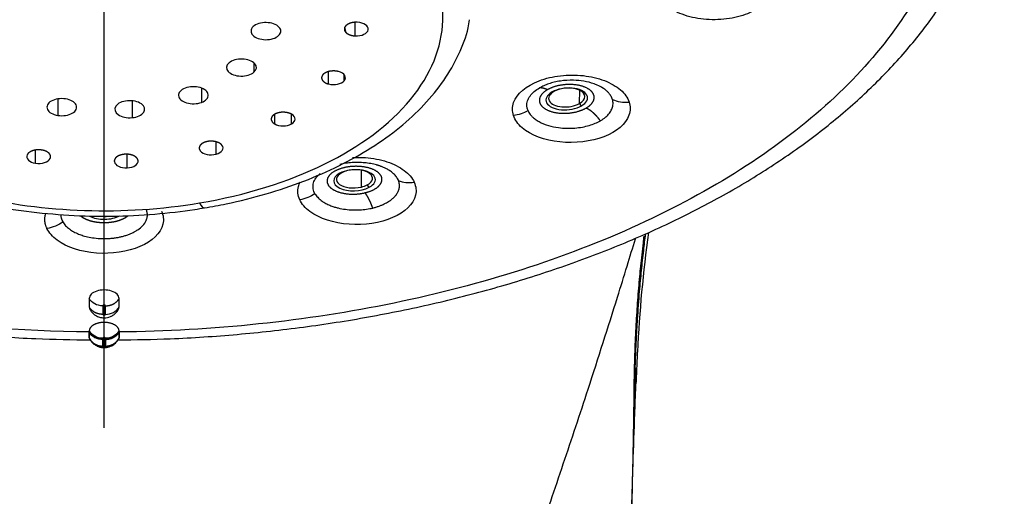
# Model space of a CAD drawing. Extents: x -1050 to 1050, y -742 to 742.
# Drawn here: x -412 to -379, y 287 to 303 of the extents above; entities that cross this region are included whole.
import ezdxf

# ---------------------------------------------------------------- set-up
doc = ezdxf.new("R2010")
doc.units = 0
doc.header["$LTSCALE"] = 25
doc.linetypes.add('CENTER-S', pattern=[2, 1.25, -0.25, 0.25, -0.25])
doc.layers.add('201661', color=7, linetype='CONTINUOUS')

msp = doc.modelspace()

# ---------------------------------------------------------------- linework, layer by layer
at = {"layer": '201661', "color": 3, "linetype": 'CENTER-S'}
msp.add_line((-409.09635589, 89.07476004), (-409.09635589, 355.18431929), dxfattribs=at)
at = {"layer": '201661', "color": 2, "linetype": 'Continuous'}
for p, q in [((-403.1741788, 302.44047969), (-403.1741788, 302.35074969)), ((-400.9751348, 302.34566169), (-401.0157388, 302.52734369)), ((-400.2342048, 302.44419969), (-400.2342048, 302.48411369)), ((-404.0682848, 301.32717769), (-404.0682848, 301.01475969)), ((-401.0341968, 300.73172569), (-401.0341968, 300.92560769)), ((-405.8324748, 300.48394169), (-405.8324748, 300.00286169)), ((-393.1387848, 299.96414569), (-393.1285928, 300.40750569)), ((-410.6532228, 300.11897369), (-410.6532228, 299.56491969)), ((-408.1617028, 300.05657569), (-408.1617028, 299.49002369)), ((-393.0693428, 299.88682569), (-393.1387728, 299.96415169)), ((-402.8070788, 299.27946369), (-402.8070788, 299.60393169)), ((-405.3390188, 298.26257969), (-405.3390188, 298.67377569)), ((-411.4037908, 297.95824169), (-411.4037908, 298.39931569)), ((-408.3246248, 297.80372369), (-408.3246248, 298.25976169)), ((-401.1203248, 297.63928569), (-401.1846448, 297.62431769)), ((-400.1978988, 297.15075369), (-400.2658348, 297.22919569)), ((-409.6003088, 293.41515969), (-409.6003088, 293.12836969)), ((-408.6003088, 293.12836969), (-408.6003088, 293.41515969)), ((-409.1420508, 293.16941369), (-409.1420508, 292.88262569)), ((-409.0585668, 292.88262369), (-409.0585668, 293.16941369))]:
    msp.add_line(p, q, dxfattribs=at)
msp.add_arc((-409.1003088, 292.26404569), 0.5, 260.26454, 279.44432, dxfattribs=at)
for centre, major_axis, ratio, start_param, end_param in [((-409.1003088, 302.88911169), (-11.3792899, 0), 0.573576, 1.8561944902, 3.5428559015), ((-403.6680228, 302.39561369), (-0.5, 0), 0.573576, 2.9845130209, 6.1261056745), ((-400.6327388, 302.46415369), (0.40004868, 0), 0.573576, 6.1961134794, 7.7665205649), ((-403.6680228, 302.39561369), (-0.5, 0), 0.573576, 6.1261056745, 9.2676983281), ((-400.6327248, 302.46424169), (0.40004868, 0), 0.573576, 4.6253171243, 6.1957242381), ((-404.4876208, 301.17095569), (-0.5, 0), 0.573576, 5.707226654, 8.8488193076), ((-404.4876208, 301.17095569), (-0.5, 0), 0.573576, 2.5656340004, 5.707226654), ((-401.3967968, 300.82865769), (0.40004868, 0), 0.573576, 5.8470476291, 7.4174547145), ((-401.3967308, 300.82873969), (0.40004868, 0), 0.573576, 4.2762512738, 5.8466583877), ((-406.1047948, 300.24338369), (-0.5, 0), 0.573576, 5.2883476335, 8.4299402871), ((-406.1047948, 300.24338369), (-0.5, 0), 0.573576, 2.1467549799, 5.2883476335), ((-393.5624488, 300.11966769), (-0.69817326, -0.05053811), 0.520911, 5.458191974, 8.5997846276), ((-393.5657868, 300.16578569), (0.60459523, 0.04376435), 0.520911, 2.3165367169, 5.458222134), ((-393.5624488, 300.11966769), (-0.69817326, -0.05053811), 0.520911, 2.3165993204, 5.458191974), ((-393.5657868, 300.16578569), (0.60459523, 0.04376435), 0.520911, 5.458222134, 8.5997220241), ((-410.5238128, 299.84193569), (-0.5, 0), 0.573576, 4.4505895926, 7.5921822462), ((-410.5238128, 299.84193569), (-0.5, 0), 0.573576, 1.308996939, 4.4505895926), ((-408.2399188, 299.77328169), (-0.5, 0), 0.573576, 4.8694686131, 8.0110612667), ((-408.2399188, 299.77328169), (-0.5, 0), 0.573576, 1.7278759595, 4.8694686131), ((-403.0900108, 299.44168369), (0.40004868, 0), 0.573576, 5.4979817787, 7.0683888641), ((-403.0899008, 299.44174769), (0.40004868, 0), 0.573576, 3.9271854235, 5.4975925373), ((-405.5080168, 298.47055969), (0.40004868, 0), 0.573576, 3.5781195731, 5.1485266869), ((-405.5081568, 298.47052169), (0.40004868, 0), 0.573576, 5.1489159283, 6.7193230137), ((-411.3001748, 298.17986969), (0.40004868, 0), 0.573576, 2.8799878723, 4.4503949861), ((-411.3003268, 298.17989369), (0.40004868, 0), 0.573576, 4.4507842275, 6.0211913129), ((-408.3594148, 298.03231369), (0.40004868, 0), 0.573576, 3.2290537227, 4.7994608365), ((-408.3595688, 298.03230569), (0.40004868, 0), 0.573576, 4.7998500779, 6.3702571633), ((-400.6930868, 297.43423769), (0.60572411, 0.02343108), 0.505435, 2.3339509984, 5.0841825877), ((-400.6912788, 297.38753169), (-0.69947686, -0.0270577), 0.505435, 2.3339531217, 5.4755457753), ((-400.6930868, 297.43423769), (0.60572411, 0.02343108), 0.505435, 1.9425994342, 2.3339509984), ((-400.6930868, 297.43423769), (0.60572411, 0.02343108), 0.505435, 5.4755759421, 8.2257847414), ((-400.6912788, 297.38753169), (-0.69947686, -0.0270577), 0.505435, 5.4755457753, 8.6171384288), ((-400.6930868, 297.43423769), (0.60572411, 0.02343108), 0.505435, 5.0841825877, 5.4755759421), ((-409.1003088, 302.88911169), (-11.3792899, 0), 0.573576, 1.169533335, 1.8561944902), ((-405.8965888, 297.44538769), (-0.16595817, 0.98613279), 0.230624, 2.511194193, 3.1418030296), ((-409.1003088, 296.42813369), (-0.7, 0), 0.5, 0.787304439, 2.4017404542), ((-409.1003088, 296.47504569), (0.60617713, 0), 0.5, 4.7123928774, 4.9434143448), ((-409.1003088, 293.41515969), (0.5, 0), 0.573576, 0, 3.1415926536), ((-409.1003088, 293.12836969), (0.5, 0), 0.573576, 3.1415926536, 3.4588906194), ((-409.1003088, 293.16941369), (0.04174243, 0), 0.573576, 0, 3.1415463759), ((-409.1003088, 293.12836969), (0.5, 0), 0.573576, 5.9705939934, 6.2831853072), ((-409.1003088, 292.88262569), (0.04174243, 0), 0.573576, 3.1415926536, 6.2831390294)]:
    msp.add_ellipse(centre, major_axis=major_axis, ratio=ratio, start_param=start_param, end_param=end_param, dxfattribs=at)
for points, degree, knots in [([(-422.89056659, 294.30827633), (-424.54271036, 294.82596936), (-426.10592005, 295.43698076), (-428.99455118, 296.82221933), (-430.31990118, 297.59641225), (-432.68186743, 299.2782694), (-433.71842527, 300.18589204), (-435.46295761, 302.09973493), (-436.17088896, 303.10590786), (-437.23094599, 305.1781886), (-437.58304545, 306.24424516), (-437.91788977, 308.39532714), (-437.90062634, 309.48029938), (-437.49739007, 311.62751774), (-437.11142719, 312.68971078), (-435.98560648, 314.75054912), (-435.24577648, 315.74914347), (-433.44063598, 317.64440494), (-432.37537011, 318.54102518), (-429.96028036, 320.19787593), (-428.61051619, 320.95806546), (-425.67828774, 322.31283364), (-424.09589596, 322.9073788), (-420.7592127, 323.90800144), (-419.00500372, 324.31405418), (-415.39209252, 324.92207791), (-413.53347962, 325.12403387), (-409.78318263, 325.31609268), (-407.89159126, 325.30619079), (-404.14803028, 325.07490396), (-402.29615324, 324.85352475), (-398.70319123, 324.20778052), (-396.96219511, 323.78343146), (-395.31005135, 323.26573843)], 3, [0, 0, 0, 0, 0.0625, 0.0625, 0.125, 0.125, 0.1875, 0.1875, 0.25, 0.25, 0.3125, 0.3125, 0.375, 0.375, 0.4375, 0.4375, 0.5, 0.5, 0.5625, 0.5625, 0.625, 0.625, 0.6875, 0.6875, 0.75, 0.75, 0.8125, 0.8125, 0.875, 0.875, 0.9375, 0.9375, 1, 1, 1, 1]), ([(-395.31005138, 323.26573844), (-392.54994134, 322.40086836), (-390.03986288, 321.27420634), (-385.78556678, 318.61660313), (-384.04216588, 317.08617215), (-381.50747091, 313.78411211), (-380.71666344, 312.01311697), (-380.17186887, 308.41873099), (-380.41798635, 306.59603021), (-381.92118895, 303.09262279), (-383.17798548, 301.41258874), (-386.56888407, 298.37376243), (-388.70233515, 297.01555357), (-393.61932511, 294.7653681), (-396.40192001, 293.87382349), (-402.32065466, 292.65223811), (-405.45565812, 292.32243187), (-408.60031154, 292.29107402)], 3, [0, 0, 0, 0, 0.125, 0.125, 0.25, 0.25, 0.375, 0.375, 0.5, 0.5, 0.625, 0.625, 0.75, 0.75, 0.875, 0.875, 1, 1, 1, 1]), ([(-408.64196484, 292.02783856), (-408.05264824, 292.02902064), (-406.71161888, 292.05677441), (-404.62558724, 292.19629834), (-402.39976005, 292.44034085), (-400.21036182, 292.78274033), (-398.06947493, 293.22032143), (-395.98867941, 293.75154224), (-393.97932238, 294.37392868), (-392.0523996, 295.08479205), (-390.21856015, 295.881062), (-388.48810135, 296.75934331), (-386.87099152, 297.71588471), (-385.37698971, 298.74646443), (-384.01566736, 299.84622485), (-382.79629103, 301.00948815), (-381.72763343, 302.22958405), (-380.81752216, 303.49869715), (-380.07287551, 304.8078032), (-379.49739404, 306.14701729), (-379.09778179, 307.50591408), (-378.91565683, 308.55314173), (-378.87320988, 309.14239417), (-378.86658796, 309.27390769)], 3, [0, 0, 0, 0, 0.03818152471, 0.08712202431, 0.1360751702, 0.18504943689, 0.23405325922, 0.28309486607, 0.33218196126, 0.38132115432, 0.4305170034, 0.47977048335, 0.52907665167, 0.57842130047, 0.62776810892, 0.67705912481, 0.72621796345, 0.77514794063, 0.82374461191, 0.87191986952, 0.91963238815, 0.96691209364, 0.98047714702, 0.98047714702, 0.98047714702, 0.98047714702]), ([(-386.67030281, 304.15369573), (-386.61932323, 304.0090241), (-386.609941, 303.55258966), (-387.21442463, 303.01775537), (-388.18466466, 302.77634212), (-388.97605115, 302.7661656), (-389.71271178, 302.9349328), (-390.27605043, 303.25331749), (-390.47712343, 303.53426519), (-390.52845681, 303.67878727)], 3, [0, 0, 0, 0, 0.1252047594, 0.3750064783, 0.4998676432, 0.6253338779, 0.7502794006, 0.8750054944, 1, 1, 1, 1]), ([(-405.73063086, 296.45925459), (-405.48417411, 296.5007326), (-404.77997405, 296.6334349), (-403.64763597, 296.91561638), (-402.3776724, 297.34342181), (-401.19540879, 297.86113019), (-400.11755247, 298.46442171), (-399.15984954, 299.14811684), (-398.33980282, 299.90537244), (-397.66951833, 300.72577025), (-397.17787289, 301.59673426), (-396.90334752, 302.28671219), (-396.84232293, 302.68374829), (-396.83209674, 302.77196322)], 3, [0, 0, 0, 0, 0.0538758878, 0.1557468699, 0.25788638, 0.3603334822, 0.4631138788, 0.5661762752, 0.6692345811, 0.7717192679, 0.872857963, 0.9719429605, 1, 1, 1, 1]), ([(-400.59779174, 302.6927511), (-400.63967175, 302.6948527), (-400.68205805, 302.69378682), (-400.72393445, 302.68953154), (-400.80456938, 302.67484261), (-400.87586319, 302.64872276), (-400.9082529, 302.63307349), (-400.9367343, 302.61517398), (-400.96069206, 302.59548002)], 5, [0, 0, 0, 0, 0, 0, 0.5010275431, 0.5010275431, 0.5010275431, 1, 1, 1, 1, 1, 1]), ([(-401.03113192, 302.48418977), (-401.03464983, 302.46112628), (-401.03309345, 302.43780548), (-401.02639555, 302.41472769), (-401.01177808, 302.38681582), (-400.98990031, 302.3607486), (-400.98524845, 302.35562446), (-400.9803271, 302.35059587), (-400.97513557, 302.34566099)], 5, [0, 0, 0, 0, 0, 0, 0.8006700121, 0.8006700121, 0.8006700121, 1, 1, 1, 1, 1, 1]), ([(-400.96069206, 302.59548002), (-400.98220854, 302.57779286), (-401.0001019, 302.55865415), (-401.01397309, 302.53839587), (-401.02462668, 302.51506684), (-401.02988413, 302.49130457), (-401.03035386, 302.48893556), (-401.03076977, 302.48656401), (-401.03113192, 302.48418977)], 5, [0, 0, 0, 0, 0, 0, 0.9004904621, 0.9004904621, 0.9004904621, 1, 1, 1, 1, 1, 1]), ([(-400.97513557, 302.34566099), (-400.95567722, 302.32716455), (-400.93219846, 302.31009932), (-400.9052868, 302.29471549), (-400.8459671, 302.267771), (-400.77764676, 302.2491217), (-400.74183443, 302.24207125), (-400.70490953, 302.2375125), (-400.66751634, 302.23563606)], 5, [0, 0, 0, 0, 0, 0, 0.5008468805, 0.5008468805, 0.5008468805, 1, 1, 1, 1, 1, 1]), ([(-401.62666238, 301.01640137), (-401.65742801, 301.00400186), (-401.68565456, 300.98952758), (-401.71076911, 300.97321221), (-401.73469117, 300.95338006), (-401.75380085, 300.9320822), (-401.75565488, 300.92994821), (-401.75745985, 300.92780127), (-401.7592159, 300.92564126)], 5, [0, 0, 0, 0, 0, 0, 0.9004904621, 0.9004904621, 0.9004904621, 1, 1, 1, 1, 1, 1]), ([(-401.22764548, 301.03661443), (-401.26574664, 301.04680508), (-401.30621231, 301.0541186), (-401.34810066, 301.05833504), (-401.43263163, 301.06035049), (-401.515201, 301.0497919), (-401.55496893, 301.04144044), (-401.59240607, 301.03020773), (-401.62666238, 301.01640137)], 5, [0, 0, 0, 0, 0, 0, 0.5010275431, 0.5010275431, 0.5010275431, 1, 1, 1, 1, 1, 1]), ([(-401.7592159, 300.92564126), (-401.77627428, 300.90465879), (-401.78871781, 300.88243909), (-401.79618498, 300.8594391), (-401.79909273, 300.83034294), (-401.79407808, 300.80155591), (-401.79276226, 300.79582821), (-401.79113621, 300.79013744), (-401.78920041, 300.78448172)], 5, [0, 0, 0, 0, 0, 0, 0.8006700121, 0.8006700121, 0.8006700121, 1, 1, 1, 1, 1, 1]), ([(-401.78920041, 300.78448172), (-401.78194486, 300.76328352), (-401.77005793, 300.74264151), (-401.75394253, 300.72290606), (-401.71426709, 300.68594949), (-401.66118743, 300.65502216), (-401.63173899, 300.64137143), (-401.59975929, 300.62984388), (-401.56574009, 300.620745)], 5, [0, 0, 0, 0, 0, 0, 0.5008468805, 0.5008468805, 0.5008468805, 1, 1, 1, 1, 1, 1]), ([(-395.35200965, 299.5595308), (-395.40085067, 299.70342585), (-395.3981883, 300.1635915), (-394.76807631, 300.69397516), (-393.78591712, 300.92773366), (-392.99637142, 300.93003996), (-392.2701055, 300.75667544), (-391.71521063, 300.43845891), (-391.51749001, 300.15871616), (-391.46907475, 300.01500922)], 3, [0, 0, 0, 0, 0.1244490885, 0.3774347163, 0.5034770668, 0.6278105454, 0.7518574273, 0.8759147311, 1, 1, 1, 1]), ([(-392.54030081, 300.58449538), (-392.57413289, 300.59922326), (-392.7130523, 300.65400701), (-392.97576381, 300.72057681), (-393.36414736, 300.75697794), (-393.7055166, 300.73575103), (-393.98083686, 300.68180616), (-394.16593914, 300.62824046), (-394.3317717, 300.56461263), (-394.4270376, 300.51400068), (-394.47380295, 300.48915564)], 3, [0, 0, 0, 0, 0.0615392724, 0.2435309506, 0.4079472003, 0.618809633, 0.719846198, 0.8168069551, 0.9100718357, 1, 1, 1, 1]), ([(-394.86323978, 299.7231096), (-394.90974274, 299.82969856), (-394.92121013, 300.05627748), (-394.73085511, 300.32141761), (-394.53982864, 300.4510948), (-394.47359394, 300.48856431)], 3, [0, 0, 0, 0, 0.4067314047, 0.8135717289, 1, 1, 1, 1]), ([(-392.02654466, 300.09796666), (-392.03286886, 300.11684647), (-392.04618048, 300.156586), (-392.07769014, 300.21763866), (-392.12123346, 300.28244546), (-392.1797385, 300.34971055), (-392.25494646, 300.41798874), (-392.36936159, 300.50047799), (-392.47072331, 300.55420661), (-392.54029938, 300.58449476)], 3, [0, 0, 0, 0, 0.0988405163, 0.2080462684, 0.3274084285, 0.4566883669, 0.5956167414, 0.7438924733, 1, 1, 1, 1]), ([(-391.46907475, 300.01500922), (-391.42066368, 299.86994738), (-391.42131454, 299.41377223), (-392.19556988, 298.74918472), (-393.83674179, 298.55233097), (-395.0066456, 298.99143484), (-395.30215406, 299.41498887), (-395.35200965, 299.5595308)], 3, [0, 0, 0, 0, 0.1251844134, 0.3752158923, 0.6254911677, 0.8750508875, 1, 1, 1, 1]), ([(-392.43476639, 299.38508639), (-392.40790846, 299.40122065), (-392.35375239, 299.43375363), (-392.28099703, 299.48735888), (-392.21462613, 299.544657), (-392.15610845, 299.60568846), (-392.10609112, 299.66999822), (-392.06539521, 299.73719929), (-392.03475575, 299.80681586), (-392.0147646, 299.87833964), (-392.00629036, 299.95117284), (-392.00874342, 300.02481699), (-392.0205943, 300.07349962), (-392.02654903, 300.09796125)], 3, [0, 0, 0, 0, 0.0846246788, 0.170636361, 0.2579963618, 0.3466638809, 0.4365958426, 0.5277467273, 0.6200684032, 0.7135099622, 0.808017564, 0.9035342887, 1, 1, 1, 1]), ([(-403.19406478, 299.66319934), (-403.23036877, 299.65758305), (-403.26552398, 299.64951901), (-403.29885269, 299.63911441), (-403.33315786, 299.62517119), (-403.36381488, 299.60890659), (-403.36682957, 299.60726501), (-403.3698059, 299.60560163), (-403.37274404, 299.60391638)], 5, [0, 0, 0, 0, 0, 0, 0.9004904621, 0.9004904621, 0.9004904621, 1, 1, 1, 1, 1, 1]), ([(-402.80705862, 299.60391638), (-402.83678538, 299.62096695), (-402.87044966, 299.63577775), (-402.9072976, 299.64795734), (-402.98552892, 299.66643408), (-403.06941478, 299.67271027), (-403.11176433, 299.67266393), (-403.15364173, 299.66945286), (-403.19406478, 299.66319934)], 5, [0, 0, 0, 0, 0, 0, 0.5010275431, 0.5010275431, 0.5010275431, 1, 1, 1, 1, 1, 1]), ([(-394.86323982, 299.72310966), (-394.85407721, 299.70389534), (-394.83381393, 299.66140252), (-394.78753521, 299.5937797), (-394.71957182, 299.51750472), (-394.62238142, 299.43527663), (-394.45263509, 299.3266085), (-394.19276337, 299.21989939), (-393.86700942, 299.15179093), (-393.56568737, 299.12909207), (-393.29478441, 299.13714877), (-393.03970744, 299.17055517), (-392.80862631, 299.22556799), (-392.60412323, 299.29634162), (-392.49025979, 299.35600506), (-392.43481908, 299.3850555)], 3, [0, 0, 0, 0, 0.0353313635, 0.0781359606, 0.1286123809, 0.1869921839, 0.2535378011, 0.3851159945, 0.5033420852, 0.5947048022, 0.6829406374, 0.7677938981, 0.8490429927, 0.9264982315, 1, 1, 1, 1]), ([(-403.48509285, 299.477152), (-403.49091522, 299.45580885), (-403.49205387, 299.4340798), (-403.48867847, 299.4123731), (-403.47343273, 299.36986197), (-403.44199594, 299.3303869), (-403.42246331, 299.31178237), (-403.39928603, 299.29467641), (-403.37274404, 299.27945255)], 5, [0, 0, 0, 0, 0, 0, 0.5008468805, 0.5008468805, 0.5008468805, 1, 1, 1, 1, 1, 1]), ([(-403.37274404, 299.60391638), (-403.4012854, 299.58754573), (-403.42622796, 299.56910715), (-403.44695956, 299.5489591), (-403.46704182, 299.52218808), (-403.47949513, 299.49415337), (-403.48167405, 299.48851296), (-403.48353943, 299.4828464), (-403.48509285, 299.477152)], 5, [0, 0, 0, 0, 0, 0, 0.8006700121, 0.8006700121, 0.8006700121, 1, 1, 1, 1, 1, 1]), ([(-405.67710105, 298.67843466), (-405.71368287, 298.66865037), (-405.74811603, 298.65621687), (-405.77961152, 298.64135091), (-405.81444607, 298.62013401), (-405.84286528, 298.59623303), (-405.84827613, 298.59136022), (-405.85340796, 298.58640134), (-405.85826323, 298.5813551)], 5, [0, 0, 0, 0, 0, 0, 0.8006700121, 0.8006700121, 0.8006700121, 1, 1, 1, 1, 1, 1]), ([(-405.4738474, 298.69909007), (-405.51131095, 298.70093441), (-405.54915457, 298.70025325), (-405.58667752, 298.69701437), (-405.62722809, 298.69064184), (-405.66573475, 298.68137224), (-405.6695465, 298.68042107), (-405.67333519, 298.67944189), (-405.67710105, 298.67843466)], 5, [0, 0, 0, 0, 0, 0, 0.9004904621, 0.9004904621, 0.9004904621, 1, 1, 1, 1, 1, 1]), ([(-405.14553063, 298.56746149), (-405.1632975, 298.58931542), (-405.18609999, 298.6098371), (-405.2134631, 298.62851081), (-405.27595894, 298.66122027), (-405.3510434, 298.68357424), (-405.3908666, 298.69183861), (-405.43213322, 298.69703647), (-405.4738474, 298.69909007)], 5, [0, 0, 0, 0, 0, 0, 0.5010275431, 0.5010275431, 0.5010275431, 1, 1, 1, 1, 1, 1]), ([(-411.44431528, 298.39387612), (-411.47945182, 298.3860967), (-411.51282917, 298.37579778), (-411.54391575, 298.36326776), (-411.60047913, 298.33443915), (-411.64436292, 298.29908597), (-411.66268702, 298.28008122), (-411.67692615, 298.26001535), (-411.68664119, 298.23921917)], 5, [0, 0, 0, 0, 0, 0, 0.5008468805, 0.5008468805, 0.5008468805, 1, 1, 1, 1, 1, 1]), ([(-411.19674324, 298.40145109), (-411.23573145, 298.40744316), (-411.27604259, 298.41061363), (-411.31682931, 298.41083765), (-411.36729117, 298.40742764), (-411.41584657, 298.39959624), (-411.42545231, 298.39785837), (-411.43494077, 298.39595169), (-411.44431528, 298.39387612)], 5, [0, 0, 0, 0, 0, 0, 0.8006700121, 0.8006700121, 0.8006700121, 1, 1, 1, 1, 1, 1]), ([(-411.01789409, 298.3423369), (-411.04452595, 298.3575621), (-411.0742792, 298.37099279), (-411.10665313, 298.38234592), (-411.14485816, 298.39241478), (-411.18474409, 298.39951079), (-411.18873002, 298.40018749), (-411.19272965, 298.40083424), (-411.19674324, 298.40145109)], 5, [0, 0, 0, 0, 0, 0, 0.9004904621, 0.9004904621, 0.9004904621, 1, 1, 1, 1, 1, 1]), ([(-410.91390052, 298.12045717), (-410.90301978, 298.14374868), (-410.89748955, 298.1678762), (-410.89752393, 298.19226953), (-410.90874213, 298.24036789), (-410.94120882, 298.28517475), (-410.96245358, 298.30618795), (-410.98824057, 298.32538424), (-411.01789409, 298.3423369)], 5, [0, 0, 0, 0, 0, 0, 0.5010275431, 0.5010275431, 0.5010275431, 1, 1, 1, 1, 1, 1]), ([(-405.85826323, 298.5813551), (-405.87646125, 298.5624413), (-405.89048813, 298.54224604), (-405.90025987, 298.52118625), (-405.91128269, 298.47824802), (-405.90528051, 298.4349865), (-405.89801961, 298.41367215), (-405.88644028, 298.393051), (-405.87057686, 298.37353839)], 5, [0, 0, 0, 0, 0, 0, 0.5008468805, 0.5008468805, 0.5008468805, 1, 1, 1, 1, 1, 1]), ([(-408.62247217, 298.20513733), (-408.6508509, 298.19093417), (-408.67607416, 298.17470855), (-408.69781442, 298.15683579), (-408.73377629, 298.11864945), (-408.75393267, 298.07681944), (-408.75981927, 298.0553661), (-408.76123452, 298.03371699), (-408.75796304, 298.01226913)], 5, [0, 0, 0, 0, 0, 0, 0.5008468805, 0.5008468805, 0.5008468805, 1, 1, 1, 1, 1, 1]), ([(-408.39434746, 298.26082284), (-408.43455743, 298.25880505), (-408.47432804, 298.25387629), (-408.5127886, 298.24608548), (-408.55817387, 298.23298177), (-408.59913121, 298.21609732), (-408.60712137, 298.21257986), (-408.61490066, 298.20892677), (-408.62247217, 298.20513733)], 5, [0, 0, 0, 0, 0, 0, 0.8006700121, 0.8006700121, 0.8006700121, 1, 1, 1, 1, 1, 1]), ([(-408.1910348, 298.24035936), (-408.22513926, 298.24944187), (-408.2611068, 298.25622575), (-408.29829815, 298.26054326), (-408.34020314, 298.26251003), (-408.38191496, 298.26135349), (-408.38606402, 298.26120745), (-408.3902081, 298.26103056), (-408.39434746, 298.26082284)], 5, [0, 0, 0, 0, 0, 0, 0.9004904621, 0.9004904621, 0.9004904621, 1, 1, 1, 1, 1, 1]), ([(-407.96100728, 298.05226151), (-407.9646713, 298.0762829), (-407.97386169, 298.10004024), (-407.98843959, 298.12295573), (-408.027662, 298.16595268), (-408.08488878, 298.20168821), (-408.11738236, 298.21726648), (-408.15306084, 298.23024634), (-408.1910348, 298.24035936)], 5, [0, 0, 0, 0, 0, 0, 0.5010275431, 0.5010275431, 0.5010275431, 1, 1, 1, 1, 1, 1]), ([(-399.21590596, 297.37708856), (-399.22560819, 297.39874377), (-399.24449593, 297.44090084), (-399.28341355, 297.50032908), (-399.32733163, 297.55469876), (-399.3755946, 297.60399442), (-399.42668517, 297.64841672), (-399.47946232, 297.68818244), (-399.53285761, 297.72355549), (-399.58594501, 297.75482327), (-399.63791637, 297.78228849), (-399.68807742, 297.80625919), (-399.73583722, 297.82704097), (-399.78069845, 297.84493054), (-399.82224677, 297.86021033), (-399.86014162, 297.8731443), (-399.89410396, 297.8839746), (-399.92391512, 297.89291891), (-400.00561276, 297.91617321), (-400.14587257, 297.94809781), (-400.35251079, 297.97620292), (-400.56402141, 297.98737148), (-400.77607324, 297.98125855), (-400.98576034, 297.95949528), (-401.11824537, 297.93138142), (-401.18456543, 297.91730803)], 3, [0, 0, 0, 0, 0.0480558683, 0.0935523104, 0.1365343005, 0.17704519, 0.2151265962, 0.2508183016, 0.2841581622, 0.3151820235, 0.3439236451, 0.3704146313, 0.3946843697, 0.4167599756, 0.4366662435, 0.4544256044, 0.4700580909, 0.48358131, 0.4950104274, 0.5800777309, 0.6645166183, 0.748521575, 0.8322957616, 0.9160497166, 1, 1, 1, 1]), ([(-400.75827064, 298.15255538), (-400.61474848, 298.15991183), (-400.21192557, 298.1561376), (-399.57627609, 298.03303286), (-398.98432557, 297.73726904), (-398.75333126, 297.46576644), (-398.68839371, 297.32415499)], 3, [0, 0, 0, 0, 0.1574900156, 0.4382428239, 0.7190933285, 1, 1, 1, 1]), ([(-402.53043864, 296.73318152), (-402.59644545, 296.87539851), (-402.62010218, 297.08326689), (-402.54376147, 297.28190797), (-402.51644855, 297.33434556)], 3, [0, 0, 0, 0, 0.7302526593, 1, 1, 1, 1]), ([(-398.68839371, 297.32415499), (-398.62319949, 297.18116515), (-398.57309179, 296.72496018), (-399.28213255, 296.03617392), (-400.89991956, 295.78699542), (-402.11307388, 296.18118121), (-402.46383005, 296.59060248), (-402.53043864, 296.73318152)], 3, [0, 0, 0, 0, 0.1252520943, 0.3754578933, 0.6252544868, 0.8749699089, 1, 1, 1, 1]), ([(-402.01884025, 296.93573949), (-402.07798435, 297.0388464), (-402.11763493, 297.26046694), (-401.98282738, 297.49155649), (-401.86004236, 297.59998339), (-401.84367741, 297.61349058)], 3, [0, 0, 0, 0, 0.4660618757, 0.9322025404, 1, 1, 1, 1]), ([(-400.08088402, 296.45441129), (-400.04376788, 296.46432789), (-399.9709808, 296.48377495), (-399.86923993, 296.51777881), (-399.77591958, 296.55385196), (-399.69129268, 296.59177874), (-399.61511323, 296.63090294), (-399.54713875, 296.67073867), (-399.48702161, 296.710818), (-399.43436061, 296.75073094), (-399.38869943, 296.79010862), (-399.33487628, 296.84312288), (-399.27557265, 296.91578776), (-399.21965143, 297.01393572), (-399.18481328, 297.1257093), (-399.17668462, 297.24945973), (-399.20250612, 297.33345685), (-399.21591454, 297.37707434)], 3, [0, 0, 0, 0, 0.0604651801, 0.1185759976, 0.1743278578, 0.2277177619, 0.2787441354, 0.3274067271, 0.3737065592, 0.4176459159, 0.4592283602, 0.4984587761, 0.5795619841, 0.6706120766, 0.7712969484, 0.8812405328, 1, 1, 1, 1]), ([(-402.01884016, 296.93573938), (-402.00576468, 296.91471787), (-401.98008255, 296.87342857), (-401.93066774, 296.81526024), (-401.87577632, 296.76151155), (-401.81593768, 296.71240389), (-401.75265915, 296.6678803), (-401.68709773, 296.62786219), (-401.62038126, 296.59220059), (-401.55351986, 296.56070325), (-401.48742433, 296.53314282), (-401.42290198, 296.50926527), (-401.36066031, 296.48880821), (-401.3013137, 296.47147784), (-401.18368356, 296.44115506), (-401.0015966, 296.40755724), (-400.75281876, 296.38682419), (-400.5127101, 296.38952087), (-400.2870057, 296.41085796), (-400.14837971, 296.44014606), (-400.08103845, 296.45437354)], 3, [0, 0, 0, 0, 0.0505245656, 0.0992375583, 0.1460834424, 0.1910102811, 0.2339696548, 0.2749165794, 0.3138094259, 0.3506098424, 0.3852826805, 0.4177959278, 0.4481206493, 0.4762309395, 0.5021038922, 0.6113206001, 0.7159581257, 0.8157577428, 0.9104994361, 1, 1, 1, 1]), ([(-413.12302058, 296.58117884), (-413.11829401, 296.58011384), (-412.6619001, 296.47753091), (-411.71757233, 296.33451271), (-410.28740521, 296.19736305), (-408.83780394, 296.16653154), (-407.41821095, 296.23343725), (-406.38540378, 296.35377976), (-405.83720246, 296.44132135), (-405.73063086, 296.45925459)], 3, [0, 0, 0, 0, 0.0020197239, 0.1949737471, 0.3877493701, 0.5804022302, 0.7730627991, 0.9557559137, 1, 1, 1, 1]), ([(-407.17798531, 296.35202768), (-407.111379, 296.20923977), (-407.05736143, 295.75287324), (-407.77001641, 295.06384736), (-409.3911973, 294.82127585), (-410.60025042, 295.21729217), (-410.95331587, 295.62569838), (-411.0211176, 295.76812443)], 3, [0, 0, 0, 0, 0.1252706628, 0.3754286372, 0.6252148791, 0.8749644741, 1, 1, 1, 1]), ([(-409.10003656, 295.42648308), (-409.06194091, 295.42689349), (-408.98462561, 295.42772644), (-408.86772155, 295.43578355), (-408.74911537, 295.44918503), (-408.62984778, 295.46871609), (-408.51107471, 295.49446626), (-408.39405854, 295.52664364), (-408.28016043, 295.56533699), (-408.17082491, 295.6105591), (-408.06757283, 295.66225795), (-407.93545395, 295.7422564), (-407.79010957, 295.86414317), (-407.68868971, 296.01543961), (-407.64785542, 296.15700858), (-407.64393616, 296.27744006), (-407.66891434, 296.35557038), (-407.68130161, 296.39431706)], 3, [0, 0, 0, 0, 0.0442211033, 0.0897469465, 0.1365546691, 0.1846190389, 0.2339123931, 0.2844045582, 0.3360627554, 0.3888514963, 0.4427324733, 0.4976644496, 0.6164696531, 0.747284213, 0.8328739912, 0.9171182412, 1, 1, 1, 1]), ([(-410.48786983, 295.98753819), (-410.47443916, 295.96573218), (-410.44785787, 295.92257486), (-410.39591789, 295.86121338), (-410.33689521, 295.80360145), (-410.27095429, 295.75013653), (-410.19939363, 295.70094866), (-410.12319746, 295.65614234), (-410.04335944, 295.61578409), (-409.93910526, 295.57023527), (-409.79653103, 295.52071294), (-409.60031376, 295.47287983), (-409.36413246, 295.43609616), (-409.19152852, 295.42980613), (-409.10030897, 295.42648191)], 3, [0, 0, 0, 0, 0.0679974934, 0.1345770799, 0.1996844086, 0.2632685751, 0.3252820333, 0.3856805094, 0.4444229175, 0.5014712808, 0.6020362072, 0.718640367, 0.8513040912, 1, 1, 1, 1]), ([(-396.98131858, 278.32364302), (-396.95737836, 278.40077305), (-396.90016293, 278.58510837), (-396.77748705, 278.95204659), (-396.54667312, 279.61175142), (-396.08260253, 280.93677064), (-395.38886282, 282.91319567), (-394.53059902, 285.36521661), (-393.67069072, 287.86952757), (-392.76388793, 290.60102127), (-392.05445771, 292.82519175), (-391.54383444, 294.47738352), (-391.34585517, 295.12691597), (-391.25313377, 295.43323047), (-391.25170415, 295.43795389)], 3, [0, 0, 0, 0, 0.01444712979, 0.03452761932, 0.06905608468, 0.13810072547, 0.27616708286, 0.41444345482, 0.55287072218, 0.69266667872, 0.86906095052, 0.93113900773, 0.98750883225, 0.98839191788, 0.98839191788, 0.98839191788, 0.98839191788]), ([(-390.97292667, 295.50602773), (-390.98189524, 295.43489554), (-391.00750577, 295.22708449), (-391.04599747, 294.89285447), (-391.08580642, 294.51434954), (-391.13454104, 294.00821109), (-391.18833863, 293.35864703), (-391.24217842, 292.5203557), (-391.28086708, 291.69758865), (-391.29519915, 291.13901006), (-391.30165733, 290.88730883)], 3, [0, 0, 0, 0, 0.0480128531, 0.1400180559, 0.224036628, 0.3000679162, 0.4750700484, 0.6500640642, 0.8423152846, 1, 1, 1, 1]), ([(-391.26299101, 291.0296989), (-391.25873366, 291.16724314), (-391.2486046, 291.49448703), (-391.22418266, 292.05802873), (-391.18268542, 292.79842628), (-391.12464984, 293.58185979), (-391.05386822, 294.35023046), (-390.98464472, 294.9934409), (-390.93486178, 295.40106929), (-390.91099296, 295.58667329)], 3, [0, 0, 0, 0, 0.08515690297, 0.20260446407, 0.3523493848, 0.55288141494, 0.70489994014, 0.8525652997, 0.97733930907, 0.97733930907, 0.97733930907, 0.97733930907]), ([(-423.33908246, 294.1056297), (-422.98633162, 293.99510971), (-421.95659191, 293.68773471), (-420.20455967, 293.23722029), (-418.06512755, 292.79626578), (-415.87657264, 292.4504958), (-413.65139044, 292.20289942), (-411.54043169, 292.05912621), (-410.17412778, 292.02872271), (-409.55936708, 292.02685524)], 3, [0, 0, 0, 0, 0.083425362, 0.2412930015, 0.3990577422, 0.5567186088, 0.7142980479, 0.8718207353, 1, 1, 1, 1]), ([(-409.60030769, 292.29107403), (-411.91363147, 292.31414209), (-414.22194902, 292.49807324), (-418.69532293, 293.17704422), (-420.8601272, 293.67204579), (-422.89056659, 294.30827633)], 3, [0, 0, 0, 0, 0.5, 0.5, 1, 1, 1, 1]), ([(-409.1420514, 293.16941438), (-409.23865803, 293.16941641), (-409.33508578, 293.19297427), (-409.49673958, 293.27966693), (-409.56166632, 293.34264124), (-409.60030897, 293.41517216)], 3, [0, 0, 0, 0, 0.5, 0.5, 1, 1, 1, 1]), ([(-409.57638967, 293.04072945), (-409.56083309, 293.01313754), (-409.50886591, 292.93702526), (-409.40104924, 292.84543714), (-409.25213523, 292.78215005), (-409.15507247, 292.7684051), (-409.10030897, 292.76826132)], 3, [0, 0, 0, 0, 0.1632230411, 0.4848502228, 0.7216873639, 1, 1, 1, 1]), ([(-409.10030897, 292.76826132), (-409.02643397, 292.768684), (-408.92619395, 292.78775848), (-408.7869933, 292.85730705), (-408.69327744, 292.93639595), (-408.64245588, 293.00845628), (-408.62422828, 293.04072945)], 3, [0, 0, 0, 0, 0.3701813398, 0.5359995927, 0.8094432447, 1, 1, 1, 1]), ([(-409.05856654, 292.88262395), (-408.96195992, 292.88262192), (-408.86553216, 292.90617572), (-408.70387836, 292.99286028), (-408.63895162, 293.05583053), (-408.60030897, 293.1283574)], 3, [0, 0, 0, 0, 0.5, 0.5, 1, 1, 1, 1]), ([(-409.1420514, 292.07961804), (-409.23865803, 292.07961804), (-409.33508578, 292.10317388), (-409.49673958, 292.18986249), (-409.56166632, 292.25283476), (-409.60030897, 292.32536366)], 3, [0, 0, 0, 0, 0.5, 0.5, 1, 1, 1, 1]), ([(-409.60030897, 292.28964603), (-409.56166642, 292.21714903), (-409.49673991, 292.15420861), (-409.33508666, 292.06758346), (-409.23865922, 292.04405924), (-409.14205284, 292.04409073)], 3, [0, 0, 0, 0, 0.5, 0.5, 1, 1, 1, 1]), ([(-409.14204966, 292.0440918), (-409.2386563, 292.04409073), (-409.33507037, 292.06764365), (-409.49672283, 292.15426123), (-409.56166432, 292.21716672), (-409.60030733, 292.2896446)], 3, [0, 0, 0, 0, 0.5, 0.5, 1, 1, 1, 1]), ([(-409.59148193, 292.06519074), (-409.5712657, 292.02406426), (-409.52249572, 291.94980604), (-409.42169659, 291.86170077), (-409.32354968, 291.81058727), (-409.24198033, 291.78320163), (-409.20292532, 291.77437692), (-409.18386199, 291.77107952)], 3, [0, 0, 0, 0, 0.2559755773, 0.5119800862, 0.7637101447, 0.8850568327, 1, 1, 1, 1]), ([(-409.03505284, 292.01998906), (-409.05657633, 292.02016982), (-409.0920793, 292.02034715), (-409.12790376, 292.02019579), (-409.14166767, 292.020106)], 3, [0, 0, 0, 0, 0.6139062098, 1, 1, 1, 1]), ([(-409.13870834, 292.02000447), (-409.12595803, 292.02010711), (-409.09349568, 292.02027225), (-409.06075253, 292.02001566), (-409.04117427, 292.01980097)], 3, [0, 0, 0, 0, 0.3947005062, 1, 1, 1, 1]), ([(-408.60030897, 292.32536366), (-408.63895162, 292.25283476), (-408.70387836, 292.18986249), (-408.86553216, 292.10317388), (-408.96195992, 292.07961804), (-409.05856654, 292.07961804)], 3, [0, 0, 0, 0, 0.5, 0.5, 1, 1, 1, 1]), ([(-409.05856654, 292.04532843), (-408.96195992, 292.04532843), (-408.86553216, 292.06888426), (-408.70387836, 292.15557288), (-408.63895162, 292.21854515), (-408.60030897, 292.29107405)], 3, [0, 0, 0, 0, 0.5, 0.5, 1, 1, 1, 1]), ([(-408.60030897, 292.09266521), (-408.60108794, 292.08593137), (-408.60240189, 292.07457285), (-408.60864171, 292.06509484), (-408.61183212, 292.06149685)], 3, [0, 0, 0, 0, 0.5928456781, 1, 1, 1, 1]), ([(-409.14171704, 291.8065448), (-409.14116168, 291.80470495), (-409.13993069, 291.80062683), (-409.13110719, 291.79412938), (-409.11938364, 291.78741731), (-409.10628293, 291.78371149), (-409.10030897, 291.78202162)], 3, [0, 0, 0, 0, 0.1855311788, 0.4112402325, 0.7315238606, 1, 1, 1, 1]), ([(-408.92918844, 291.82141644), (-408.93281423, 291.81751339), (-408.93652131, 291.81381905), (-408.98616376, 291.76820388), (-409.04315826, 291.75811611), (-409.10030897, 291.78202162)], 3, [0, 0, 0, 0, 0.0762379555, 0.0762379555, 1, 1, 1, 1]), ([(-409.10030897, 291.78202162), (-409.09433609, 291.78371152), (-409.0812337, 291.78741858), (-409.06950834, 291.79413012), (-409.06068379, 291.80062775), (-409.05945538, 291.80470453), (-409.05890091, 291.80654468)], 3, [0, 0, 0, 0, 0.2684585827, 0.5889038113, 0.8144428251, 1, 1, 1, 1]), ([(-409.01678685, 291.7710903), (-408.95478535, 291.78202185), (-408.85109149, 291.81700516), (-408.74573883, 291.89075314), (-408.70139264, 291.93523927), (-408.69209428, 291.9453424)], 3, [0, 0, 0, 0, 0.489760003, 0.8880282844, 1, 1, 1, 1]), ([(-391.34859176, 287.43526071), (-391.33107532, 288.01092548), (-391.28883451, 289.23775398), (-391.24301706, 290.4415347), (-391.21672426, 291.08174755)], 3, [0, 0, 0, 0, 0.4603462598, 1, 1, 1, 1]), ([(-391.27428671, 290.55687926), (-391.27267907, 290.6354869), (-391.26946376, 290.79270298), (-391.2651486, 290.95069999), (-391.26299101, 291.02969889)], 3, [0, 0, 0, 0, 0.499997441, 1, 1, 1, 1]), ([(-391.30165733, 290.88730886), (-391.30452685, 290.7091209), (-391.31026588, 290.35274601), (-391.31471907, 289.81691395), (-391.32228204, 289.27460206), (-391.33175059, 288.72758606), (-391.34254006, 288.17723947), (-391.35811973, 287.43870886), (-391.37958448, 286.50618934), (-391.40508497, 285.56022919), (-391.42686393, 284.79465391), (-391.44099352, 284.30953302), (-391.44964363, 284.01551538), (-391.45259593, 283.91540748)], 3, [0, 0, 0, 0, 0.0799046391, 0.1598088185, 0.2397126227, 0.3196188171, 0.3995256238, 0.4794320684, 0.6392440762, 0.799059367, 0.8789669749, 0.9588734707, 1, 1, 1, 1]), ([(-391.38085612, 286.30851719), (-391.37693997, 286.44059032), (-391.37028143, 286.66673953), (-391.36103096, 286.98598798), (-391.35035505, 287.36063309), (-391.34005152, 287.73324105), (-391.33016436, 288.10362115), (-391.3205333, 288.47244765), (-391.30894108, 288.93046456), (-391.29578594, 289.47660919), (-391.28574508, 289.94618938), (-391.27918947, 290.30565349), (-391.27571481, 290.48370115), (-391.27428671, 290.55687926)], 3, [0, 0, 0, 0, 0.0907206407, 0.1556726709, 0.2206238839, 0.3505228032, 0.4154706882, 0.4804176, 0.6103105907, 0.7402078763, 0.870107228, 0.9466136903, 1, 1, 1, 1])]:
    msp.add_open_spline(points, degree=degree, knots=knots, dxfattribs=at)
for points, degree in [([(-400.66751634, 302.23563606), (-400.66751634, 302.32539353), (-400.66751634, 302.41515099), (-400.66751634, 302.5049068), (-400.66751634, 302.59466047), (-400.66751634, 302.68441206)], 5), ([(-401.56574009, 300.620745), (-401.56574009, 300.70268878), (-401.56574009, 300.78463257), (-401.56574009, 300.8665751), (-401.56574009, 300.94851591), (-401.56574009, 301.030455)], 5), ([(-394.21238244, 300.42657929), (-394.44008456, 300.29597274), (-394.57878132, 300.12326303), (-394.58813547, 299.93154118), (-394.44922582, 299.75362237), (-394.17659841, 299.62487476), (-393.82284202, 299.5701175), (-393.45709806, 299.59357768), (-393.14025573, 299.68212915), (-392.91251905, 299.81275448)], 9), ([(-394.21238244, 300.42657929), (-394.2426875, 300.44088995), (-394.27286423, 300.45342788), (-394.30283152, 300.46415477), (-394.33250868, 300.47303864), (-394.36181592, 300.48005402), (-394.39067468, 300.4851821), (-394.41900809, 300.48841085), (-394.44674129, 300.48973503), (-394.47380186, 300.48915617)], 9), ([(-392.91249712, 299.81276471), (-392.68481335, 299.94336489), (-392.54610804, 300.11608143), (-392.53677136, 300.30779384), (-392.67567415, 300.48571997), (-392.94830875, 300.61445591), (-393.30205004, 300.66921662), (-393.66780327, 300.64575634), (-393.98463795, 300.55720505), (-394.21237539, 300.42658107)], 9), ([(-393.99276069, 300.36744116), (-394.024148, 300.35998017), (-394.05553955, 300.35251676)], 2), ([(-392.02659696, 300.09789757), (-391.8661482, 300.02374723), (-391.66445569, 299.99343114), (-391.46928657, 300.01496196)], 3), ([(-394.86323978, 299.7231096), (-395.00941408, 299.63676464), (-395.18334245, 299.5785607), (-395.35200907, 299.55953013)], 3), ([(-392.43481908, 299.3850555), (-392.48032704, 299.44952303), (-392.52880053, 299.51097078), (-392.57982252, 299.56880798), (-392.63293973, 299.62248074), (-392.68766982, 299.67148221), (-392.74350937, 299.71536168), (-392.79994265, 299.75373237), (-392.85645048, 299.78627751), (-392.91251905, 299.81275448)], 9), ([(-403.37274404, 299.27945255), (-403.37274404, 299.34435351), (-403.37274404, 299.40925447), (-403.37274404, 299.4741548), (-403.37274404, 299.5390542), (-403.37274404, 299.60395255)], 5), ([(-401.04302322, 297.80872682), (-401.34053183, 297.73804232), (-401.58992423, 297.60961026), (-401.73853056, 297.43591036), (-401.74555595, 297.24294469), (-401.59801562, 297.06625952), (-401.32438105, 296.93992232), (-400.98287278, 296.88269107), (-400.6370932, 296.89564305), (-400.3395402, 296.96633733)], 9), ([(-400.33951327, 296.96634198), (-400.04202558, 297.03702459), (-399.7926206, 297.16546106), (-399.64403666, 297.33915609), (-399.63699984, 297.532127), (-399.78455511, 297.70880301), (-400.05817377, 297.83514012), (-400.39969033, 297.89237327), (-400.745463, 297.87941981), (-401.04301568, 297.80872693)], 9), ([(-400.46199566, 297.15751384), (-400.45848304, 297.4387159), (-400.45497041, 297.71991796)], 2), ([(-399.2159547, 297.37701773), (-399.06208696, 297.31586527), (-398.87264927, 297.29659969), (-398.68869269, 297.32414115)], 3), ([(-402.01884025, 296.93573949), (-402.16937425, 296.83319006), (-402.35308841, 296.7604483), (-402.53042255, 296.73318399)], 3), ([(-400.08092884, 296.45439958), (-400.10556194, 296.52690331), (-400.13180173, 296.59690858), (-400.15942232, 296.66375049), (-400.18817817, 296.72679467), (-400.21780795, 296.78544871), (-400.24803892, 296.83917272), (-400.27859166, 296.88748865), (-400.30918488, 296.92998797), (-400.3395402, 296.96633733)], 9), ([(-411.0211176, 295.76812443), (-411.14689963, 296.03541404), (-411.05383193, 296.28587655)], 2), ([(-410.48202456, 295.99201378), (-410.63776753, 295.87867351), (-410.83316918, 295.79758521), (-411.02111464, 295.76815692)], 3), ([(-410.48202456, 295.99201378), (-410.52625458, 296.06986228), (-410.54811642, 296.15186935), (-410.54685684, 296.23400526)], 3), ([(-409.89320782, 296.19223434), (-409.8390014, 296.14668479), (-409.77301996, 296.10463845), (-409.69629847, 296.06696511), (-409.61017176, 296.03444539), (-409.51623759, 296.00773962), (-409.41630366, 295.98736155), (-409.3123217, 295.97365968), (-409.20631504, 295.96680833), (-409.10030897, 295.96680854)], 9), ([(-409.10028114, 295.96680695), (-408.99419671, 295.96680832), (-408.88809781, 295.97367203), (-408.78402475, 295.9873992), (-408.68400986, 296.00781501), (-408.59001115, 296.03456933), (-408.50384109, 296.06714624), (-408.42710101, 296.10488298), (-408.36112818, 296.14699633), (-408.30695881, 296.19261373)], 9), ([(-409.10030897, 295.42648191), (-409.10030897, 295.50164148), (-409.10030897, 295.57448558), (-409.10030897, 295.64432722), (-409.10030897, 295.71050763), (-409.10030897, 295.77240799), (-409.10030897, 295.82946039), (-409.10030897, 295.88115768), (-409.10030897, 295.92706149), (-409.10030897, 295.96680854)], 9), ([(-390.82078489, 295.62679024), (-390.99890859, 294.31479739), (-391.12314665, 292.9782109), (-391.191775, 291.62040278)], 3), ([(-409.05856654, 293.16941327), (-408.91365661, 293.16941327), (-408.76811853, 293.21555884), (-408.65827295, 293.30636554), (-408.60030897, 293.41515889)], 4), ([(-409.1420514, 292.88262429), (-409.28696134, 292.88262164), (-409.43249941, 292.92876454), (-409.542345, 293.01956923), (-409.60030897, 293.12836151)], 4), ([(-409.60030897, 292.09266521), (-409.60042169, 292.13853619), (-409.60038465, 292.20565121), (-409.60030769, 292.29107403)], 3), ([(-409.60030897, 292.32536366), (-409.60030897, 292.31345778), (-409.60030897, 292.30155191), (-409.60030897, 292.28964603)], 3), ([(-409.60030897, 292.32536366), (-409.542345, 292.21657031), (-409.43249941, 292.12576361), (-409.28696134, 292.07961804), (-409.1420514, 292.07961804)], 4), ([(-409.60030897, 292.28964768), (-409.60030897, 292.23878831), (-409.60030897, 292.19333245), (-409.60030897, 292.15365004), (-409.60030897, 292.12002835), (-409.60030897, 292.09266485)], 5), ([(-409.58415563, 292.05687709), (-409.59401193, 292.06701667), (-409.59716045, 292.07984094), (-409.60030897, 292.09266521)], 3), ([(-409.14171704, 291.8065448), (-409.28675648, 291.80645737), (-409.43273362, 291.86027688), (-409.54273449, 291.96616479), (-409.60030897, 292.09266521)], 4), ([(-409.60030897, 292.09266521), (-409.60030897, 292.08413255), (-409.59855541, 292.07620281), (-409.59512337, 292.06892165), (-409.59008372, 292.06230549), (-409.58350137, 292.05634903)], 5), ([(-409.60030897, 292.09266485), (-409.55413451, 291.99138108), (-409.4770081, 291.90285437), (-409.37401851, 291.838598), (-409.25787462, 291.80654119), (-409.14171689, 291.80654406)], 5), ([(-409.05856869, 292.04285303), (-409.08639671, 292.04282987), (-409.11422478, 292.04282987), (-409.14205279, 292.04285303)], 3), ([(-409.14205279, 292.04285303), (-409.05856869, 292.04285303)], 1), ([(-409.10030731, 292.10356052), (-409.11665241, 292.1034274), (-409.14181066, 292.08931566), (-409.1420514, 292.07961804)], 2), ([(-409.1420514, 292.07961804), (-409.1420514, 292.04285303)], 1), ([(-409.1420514, 292.04409073), (-409.1420514, 292.05593317), (-409.1420514, 292.06777561), (-409.1420514, 292.07961804)], 3), ([(-409.14171689, 291.80654406), (-409.14178057, 291.83967394), (-409.14184614, 291.88029217), (-409.14191317, 291.92815295), (-409.14198117, 291.98290299), (-409.14204966, 292.0440918)], 5), ([(-409.14204827, 292.04285304), (-409.141948, 291.94143378), (-409.14184102, 291.86152257), (-409.14171691, 291.8065448)], 3), ([(-409.05856654, 292.07962078), (-409.05880109, 292.08899476), (-409.08340215, 292.10342202), (-409.10030731, 292.10356052)], 2), ([(-409.05890099, 291.8065449), (-408.94274329, 291.80654182), (-408.82659944, 291.83859838), (-408.72360986, 291.90285449), (-408.64648345, 291.99138096), (-408.60030897, 292.09266454)], 5), ([(-409.05856963, 292.04285309), (-409.05863778, 291.98201644), (-409.05870548, 291.92757209), (-409.05877224, 291.87996396), (-409.05883755, 291.8395406), (-409.05890099, 291.8065449)], 5), ([(-409.05890097, 291.80654468), (-409.05877686, 291.86152245), (-409.05866989, 291.9414337), (-409.05856962, 292.04285303)], 3), ([(-408.60030897, 292.09266521), (-408.64648348, 291.99138159), (-408.72360989, 291.90285501), (-408.82659944, 291.83859873), (-408.94274324, 291.80654195), (-409.05890091, 291.8065448)], 5), ([(-408.60030897, 292.28822449), (-408.64667892, 292.20122635), (-408.72384331, 292.12526251), (-408.82671041, 292.07018328), (-408.94264002, 292.04275674), (-409.05856963, 292.04285309)], 5), ([(-409.05856869, 292.04285303), (-408.94263932, 292.04275603), (-408.82670994, 292.07018192), (-408.72384305, 292.12526059), (-408.64667882, 292.201224), (-408.60030897, 292.2882219)], 5), ([(-409.05856869, 292.04285303), (-409.05856557, 292.04532843)], 1), ([(-409.05856557, 292.04532843), (-409.05856557, 292.0445033), (-409.05856661, 292.04367817), (-409.05856869, 292.04285303)], 3), ([(-409.05856654, 292.07961804), (-408.91365661, 292.07961805), (-408.76811853, 292.12576361), (-408.65827295, 292.21657031), (-408.60030897, 292.32536366)], 4), ([(-409.05856654, 292.04532843), (-409.05856654, 292.07962078)], 1), ([(-409.05856654, 292.07962078), (-409.05856654, 292.06819), (-409.05856654, 292.05675922), (-409.05856654, 292.04532843)], 3), ([(-408.60030897, 292.29107124), (-408.64668007, 292.20403686), (-408.72384437, 292.12801149), (-408.82671018, 292.07284909), (-408.94263788, 292.04532774), (-409.05856557, 292.04532843)], 5), ([(-408.61269391, 292.06077198), (-408.60782887, 292.06619725), (-408.60411538, 292.07210636), (-408.60159396, 292.07849857), (-408.60030897, 292.08536098), (-408.60030897, 292.09266521)], 5), ([(-408.60031154, 292.29107402), (-408.60023416, 292.20565121), (-408.60019669, 292.13853618), (-408.60030897, 292.09266521)], 3), ([(-408.60030897, 292.29107405), (-408.60030897, 292.30250392), (-408.60030897, 292.31393379), (-408.60030897, 292.32536366)], 3), ([(-408.60030897, 292.2882219), (-408.60030897, 292.28916941), (-408.60030897, 292.2901192), (-408.60030897, 292.29107124)], 3), ([(-408.60030897, 292.09266454), (-408.60030897, 292.11987461), (-408.60030897, 292.15327294), (-408.60030897, 292.19266543), (-408.60030897, 292.2377702), (-408.60030897, 292.28822449)], 5), ([(-409.10030897, 291.78202162), (-409.12894641, 291.77004294), (-409.15754462, 291.7665995), (-409.18472209, 291.77144678)], 3), ([(-409.18390195, 291.77108639), (-409.16370167, 291.7676133), (-409.14279505, 291.76826584), (-409.12152715, 291.77310922), (-409.10030897, 291.78202162)], 4), ([(-409.10030897, 291.78202162), (-409.11129289, 291.78457427), (-409.1301718, 291.79046201), (-409.14069219, 291.80011804), (-409.1417142, 291.80506629), (-409.14171704, 291.8065448)], 5), ([(-409.05890091, 291.8065448), (-409.05890374, 291.80506767), (-409.059925, 291.80012815), (-409.0704349, 291.79046047), (-409.08934134, 291.78457048), (-409.10030897, 291.78202162)], 5), ([(-409.10030897, 291.78202162), (-409.08331362, 291.77491265), (-409.06631827, 291.77022481), (-409.04946645, 291.76802186), (-409.03290002, 291.7683206), (-409.0167536, 291.77109602)], 5), ([(-391.191775, 291.62040296), (-391.21359902, 291.14003841)], 1), ([(-391.213601, 291.14004292), (-391.22076107, 290.96252053), (-391.22807195, 290.78463422), (-391.23552079, 290.60638495)], 3)]:
    msp.add_open_spline(points, degree=degree, dxfattribs=at)
for points, weights in [([(-409.10030897, 292.61215188), (-409.39320219, 292.61215188), (-409.60030897, 292.49336031), (-409.60030897, 292.32536366)], [1, 0.804737854095, 0.804737854095, 1]), ([(-408.60030897, 292.32536366), (-408.60030897, 292.49336031), (-408.80741575, 292.61215188), (-409.10030897, 292.61215188)], [1, 0.804737854095, 0.804737854095, 1]), ([(-409.1420514, 292.07961804), (-409.1420514, 292.09364366), (-409.12476023, 292.10356108), (-409.10030731, 292.10356052)], [1, 0.804728492171, 0.804728492171, 1]), ([(-409.10030731, 292.10356052), (-409.07585815, 292.10355996), (-409.05856934, 292.09364425), (-409.05856654, 292.07962078)], [1, 0.804774177263, 0.804774177263, 1])]:
    msp.add_rational_spline(points, weights, degree=3, dxfattribs=at)

doc.saveas('drawing.dxf')
